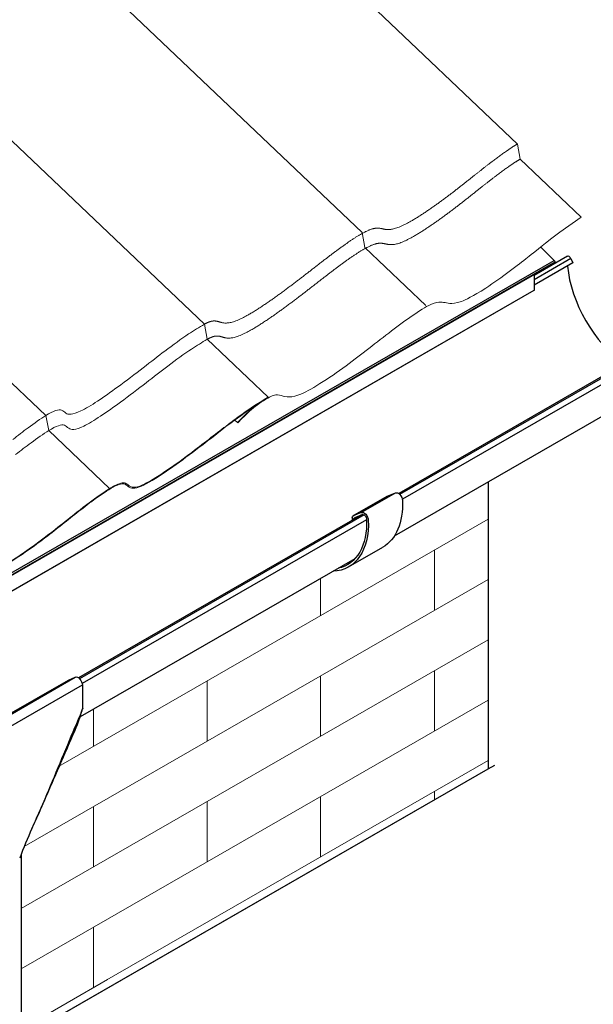
# Model space of a CAD drawing. Units: millimetres. Extents: x 42620 to 46820, y 25700 to 28670.
# Drawn here: x 44394 to 44686, y 26109 to 26610 of the extents above; entities that cross this region are included whole.
import ezdxf

# ---------------------------------------------------------------- set-up
doc = ezdxf.new("R2010")
doc.units = ezdxf.units.MM
doc.layers.add('Visible', color=7, linetype='Continuous', lineweight=35, true_color=0x22346e)
doc.layers.add('ВИД', color=253, linetype='Continuous', lineweight=15)

msp = doc.modelspace()

# ---------------------------------------------------------------- linework, layer by layer
at = {"layer": 'Visible', "color": 18, "lineweight": 25, "true_color": 0x000000, "extrusion": (-0.707107, -0.407196, 0.578093)}
for p, q in [((44658.99, 26494.65), (44665.84, 26487.82)), ((44672.54, 26489.9), (44655.64, 26480.17)), ((44057.42, 26137.45), (44665.84, 26487.82)), ((44665.9, 26486.5), (44057.47, 26136.13)), ((44057.58, 26136.27), (44666.01, 26486.64)), ((44666.13, 26486.95), (44057.7, 26136.58)), ((44674.32, 26488.73), (44655.64, 26477.97)), ((44675.39, 26486.52), (44655.64, 26475.15)), ((44666.13, 26486.95), (44666.01, 26486.64)), ((44674.32, 26488.73), (44675.39, 26486.52)), ((44655.64, 26480.59), (44655.64, 26472.75)), ((44655.5, 26472.44), (44047.07, 26122.07)), ((44047.21, 26122.38), (44655.64, 26472.75)), ((44735.88, 26454.32), (44587.17, 26368.68)), ((44732.16, 26452.87), (44586.68, 26369.1)), ((44737.84, 26452.16), (44588.54, 26366.18)), ((44728.19, 26430.22), (44584.46, 26347.45)), ((44632.24, 26374.97), (44632.24, 26228.93)), ((44567.64, 26359.45), (44585.02, 26369.46)), ((44580.84, 26367.74), (44585.02, 26369.46)), ((44563.38, 26357.69), (44580.77, 26367.7)), ((44563.45, 26357.72), (44580.84, 26367.74)), ((44567.64, 26359.45), (44563.45, 26357.72)), ((44567.63, 26358.12), (44423.69, 26275.24)), ((44569.04, 26358.24), (44424.18, 26274.83)), ((44570.37, 26355.71), (44425.55, 26272.32)), ((44563, 26356.84), (44563, 26355.57)), ((44563.09, 26355.51), (44563, 26355.57)), ((44563.87, 26356.34), (44565.28, 26357.16)), ((44563.87, 26356.34), (44563.87, 26355.96)), ((44568.21, 26358.36), (44564.02, 26356.64)), ((44561.17, 26331.74), (44578.56, 26341.75)), ((44564.43, 26335.92), (44424.5, 26255.34)), ((44362, 26241.58), (44418.5, 26274.12)), ((44365.54, 26243.07), (44422.04, 26275.6)), ((44418.5, 26274.12), (44422.04, 26275.6)), ((44369.13, 26239.09), (44425.63, 26271.63)), ((44425.63, 26271.63), (44425.63, 26259.47)), ((44426, 26259.68), (44425.63, 26259.47)), ((44394.45, 26092), (44632.24, 26228.93)), ((44394.45, 26185.34), (44394.45, 26092))]:
    msp.add_line(p, q, dxfattribs=at)
at = {"layer": 'Visible', "color": 18, "lineweight": 25, "true_color": 0x000000}
msp.add_line((44632.24, 26228.93), (44635.57, 26230.85), dxfattribs=at)
msp.add_lwpolyline([(43911.29, 25813.77), (44267.6, 26018.95), (44270.41, 26031.92), (44272.73, 26013.08), (44275.93, 26023.75), (44632.24, 26228.93)], dxfattribs=at)
for centre, major_axis, start_param, end_param in [((44673.38, 26488.43), (-0.84, 1.46), 4.586436, 6.283185), ((44705.01, 26470.46), (-23, 39.95), 0.898567, 2.245309)]:
    msp.add_ellipse(centre, major_axis=major_axis, ratio=0.578093, start_param=start_param, end_param=end_param, dxfattribs=at)
at = {"layer": 'Visible', "color": 18, "lineweight": 25, "true_color": 0x000000, "extrusion": (1.93439e-16, 1.11394e-16, -1)}
msp.add_ellipse((44665.68, 26487.39), major_axis=(-0.337, 0.586), ratio=0.578093, start_param=1.13253, end_param=2.703327, dxfattribs=at)
at = {"layer": 'Visible', "color": 18, "lineweight": 25, "true_color": 0x000000, "extrusion": (2.2529e-16, 1.29736e-16, -1)}
msp.add_ellipse((44665.56, 26487.09), major_axis=(-0.337, 0.586), ratio=0.578093, start_param=2.703327, end_param=3.141593, dxfattribs=at)
at = {"layer": 'Visible', "color": 18, "lineweight": 25, "true_color": 0x000000, "extrusion": (7.50967e-17, 4.32453e-17, -1)}
msp.add_ellipse((44655.16, 26473.03), major_axis=(-0.337, 0.586), ratio=0.578093, start_param=2.354261, end_param=3.141593, dxfattribs=at)
at = {"layer": 'Visible', "color": 18, "lineweight": 25, "true_color": 0x000000, "extrusion": (-3.18514e-17, -1.8342e-17, -1)}
for centre in [(44586.44, 26366.74), (44569.05, 26356.73)]:
    msp.add_ellipse(centre, major_axis=(-1.53, 2.66), ratio=0.578093, start_param=0.076227, end_param=2.314439, dxfattribs=at)
at = {"layer": 'Visible', "color": 18, "lineweight": 25, "true_color": 0x000000, "extrusion": (3.91126e-16, 1.1541e-16, -1)}
for centre, end_param in [((44554.39, 26383.72), 3.141593), ((44537, 26373.71), 3.430005)]:
    msp.add_ellipse(centre, major_axis=(-24.17, 41.97), ratio=0.578093, start_param=2.314439, end_param=end_param, dxfattribs=at)
at = {"layer": 'Visible', "color": 18, "lineweight": 25, "true_color": 0x000000, "extrusion": (3.43632e-16, 1.97885e-16, -1)}
for centre, start_param in [((44581.69, 26366.1), 0), ((44564.3, 26356.09), -0.787332)]:
    msp.add_ellipse(centre, major_axis=(-0.92, 1.6), ratio=0.578093, start_param=start_param, end_param=0.076227, dxfattribs=at)
at = {"layer": 'Visible', "color": 18, "lineweight": 25, "true_color": 0x000000, "extrusion": (-5.48519e-18, 1.09525e-16, -1)}
msp.add_ellipse((44537, 26373.71), major_axis=(-23.56, 40.91), ratio=0.578093, start_param=2.314439, end_param=3.32261, dxfattribs=at)
at = {"layer": 'Visible', "color": 18, "lineweight": 25, "true_color": 0x000000, "extrusion": (0, 0, -1)}
for centre, major_axis, start_param, end_param in [((44564.3, 26356.09), (-0.307, 0.533), -0.787332, 0.076227), ((44423.46, 26272.88), (-1.53, 2.66), 0.07306, 2.354261)]:
    msp.add_ellipse(centre, major_axis=major_axis, ratio=0.578093, start_param=start_param, end_param=end_param, dxfattribs=at)
at = {"layer": 'Visible', "color": 18, "lineweight": 25, "true_color": 0x000000, "extrusion": (4.32453e-17, 2.49033e-17, -1)}
msp.add_ellipse((44569.05, 26356.73), major_axis=(-0.92, 1.6), ratio=0.578093, start_param=0.076227, end_param=2.314439, dxfattribs=at)
at = {"layer": 'Visible', "color": 18, "lineweight": 25, "true_color": 0x000000}
for points, knots in [([(44425.39, 26258.51), (44422.91, 26252.64), (44420.45, 26246.78), (44415.42, 26234.74), (44412.84, 26228.57), (44410.27, 26222.43)], [0.221469, 0.221469, 0.221469, 0.221469, 3.98238, 3.98238, 7.964759, 7.964759, 7.964759, 7.964759]), ([(44399.99, 26198.57), (44401.54, 26202), (44403.07, 26205.42), (44406.1, 26212.27), (44407.61, 26215.7), (44410.61, 26222.54), (44412.1, 26225.97), (44415.08, 26232.81), (44416.57, 26236.23), (44419.55, 26243.08), (44421.04, 26246.5), (44422.53, 26249.92)], [-13.19029, -13.19029, -13.19029, -13.19029, -11.012507, -11.012507, -8.834723, -8.834723, -6.65694, -6.65694, -4.479157, -4.479157, -2.301373, -2.301373, -2.301373, -2.301373]), ([(44410.27, 26222.43), (44407.73, 26216.38), (44405.19, 26210.37), (44401.74, 26202.48), (44400.87, 26200.52), (44399.99, 26198.57)], [7.964759, 7.964759, 7.964759, 7.964759, 11.888828, 11.888828, 13.19029, 13.19029, 13.19029, 13.19029])]:
    msp.add_open_spline(points, degree=3, knots=knots, dxfattribs=at)
for points in [[(44422.53, 26249.92), (44423.66, 26252.52), (44424.63, 26255.52), (44425.39, 26258.51)], [(44425.39, 26258.51), (44425.47, 26258.82), (44425.55, 26259.14), (44425.63, 26259.46)], [(44425.63, 26259.46), (44425.7, 26259.5), (44425.77, 26259.54), (44425.84, 26259.58)], [(44425.84, 26259.58), (44425.89, 26259.61), (44425.95, 26259.64), (44426, 26259.68)], [(44426, 26259.68), (44425.95, 26259.65), (44425.9, 26259.62), (44425.84, 26259.59)], [(44425.84, 26259.59), (44425.84, 26259.59), (44425.84, 26259.58), (44425.84, 26259.58)], [(44399.99, 26198.57), (44397.7, 26193.54), (44395.63, 26188.49), (44393.74, 26183.5)]]:
    msp.add_open_spline(points, degree=3, dxfattribs=at)
at = {"layer": 'ВИД', "extrusion": (-0.707107, -0.407196, 0.578093)}
for p, q in [((44647.09, 26547.07), (44502.43, 26684.72)), ((44568.02, 26502), (44423.67, 26639.35)), ((44487.77, 26455.33), (44343.36, 26592.74)), ((44487.77, 26455.33), (44343.36, 26592.74)), ((44648.56, 26539.4), (44647.09, 26547.07)), ((44407.04, 26408.82), (44267.8, 26541.31)), ((44679.56, 26509.9), (44648.56, 26539.4)), ((44679.56, 26509.9), (44648.56, 26539.4)), ((44569.49, 26494.33), (44568.02, 26502)), ((44600.49, 26464.83), (44569.49, 26494.33)), ((44489.24, 26447.65), (44487.77, 26455.33)), ((44489.24, 26447.65), (44487.77, 26455.33)), ((44520.24, 26418.16), (44489.24, 26447.65)), ((44520.24, 26418.16), (44489.24, 26447.65)), ((44520.24, 26418.16), (44520.1, 26417.75)), ((44408.51, 26401.15), (44407.04, 26408.82)), ((44504.56, 26405.21), (44503.2, 26406.51)), ((44504.56, 26405.21), (44504.74, 26405.07)), ((44439.51, 26371.65), (44408.51, 26401.15)), ((44413.5, 26230.15), (44632.24, 26356.11)), ((44396.04, 26189.36), (44632.24, 26325.38)), ((44394.45, 26157.72), (44632.24, 26294.65)), ((44394.45, 26126.99), (44632.24, 26263.92)), ((44431.35, 26117.51), (44632.24, 26233.19)), ((44394.45, 26157.72), (44438.41, 26183.03)), ((44394.45, 26126.99), (44438.41, 26152.3)), ((44394.45, 26096.26), (44438.41, 26121.57))]:
    msp.add_line(p, q, dxfattribs=at)
at = {"layer": 'ВИД'}
for p, q in [((44668.73, 26502.23), (44679.56, 26509.9)), ((44546.94, 26325.85), (44546.94, 26306.99))]:
    msp.add_line(p, q, dxfattribs=at)
at = {"layer": 'ВИД', "ltscale": 10}
for p, q in [((44604.83, 26340.33), (44604.83, 26309.6)), ((44604.83, 26278.87), (44604.83, 26248.14)), ((44489.24, 26273.77), (44489.24, 26243.04)), ((44546.94, 26276.26), (44546.94, 26245.53)), ((44431.35, 26259.28), (44431.35, 26240.43)), ((44546.94, 26214.8), (44546.94, 26184.07)), ((44604.83, 26217.41), (44604.83, 26213.15)), ((44431.35, 26209.7), (44431.35, 26178.97)), ((44489.24, 26212.31), (44489.24, 26181.58)), ((44431.35, 26148.24), (44431.35, 26117.51))]:
    msp.add_line(p, q, dxfattribs=at)
at = {"layer": 'ВИД'}
for points, degree, knots in [([(44359.63, 26603.18), (44360.19, 26603.44), (44362.47, 26604.53), (44366.96, 26607.04), (44374.3, 26611.88), (44383.64, 26618.62), (44393.74, 26626.42), (44403.3, 26633.94), (44412.63, 26640.99), (44421.89, 26647.33), (44428.62, 26650.33), (44432.07, 26649.35), (44435.63, 26648.12), (44442.41, 26650.18), (44453.25, 26656.89), (44463.68, 26664.3), (44473.19, 26671.69), (44482.3, 26679.03), (44489.82, 26684.88), (44495.71, 26689.15), (44499.24, 26691.4), (44500.88, 26692.35), (44500.96, 26692.4)], 5, [0.1222137, 0.1222137, 0.1222137, 0.1222137, 0.1222137, 0.1222137, 0.1333333, 0.1666667, 0.2, 0.2333333, 0.2666667, 0.3, 0.3333333, 0.3666667, 0.4, 0.4333333, 0.4666667, 0.5, 0.5333333, 0.5666667, 0.6, 0.6333333, 0.6666667, 0.6682568, 0.6682568, 0.6682568, 0.6682568, 0.6682568, 0.6682568]), ([(44361.1, 26595.51), (44361.66, 26595.76), (44363.94, 26596.86), (44368.43, 26599.37), (44375.77, 26604.2), (44385.11, 26610.95), (44395.22, 26618.75), (44404.78, 26626.26), (44414.1, 26633.32), (44423.36, 26639.65), (44430.1, 26642.65), (44433.54, 26641.68), (44437.1, 26640.44), (44443.89, 26642.5), (44454.72, 26649.21), (44465.15, 26656.63), (44474.66, 26664.02), (44483.77, 26671.36), (44491.29, 26677.21), (44497.19, 26681.47), (44500.71, 26683.73), (44502.35, 26684.68), (44502.43, 26684.72)], 5, [0.1222137, 0.1222137, 0.1222137, 0.1222137, 0.1222137, 0.1222137, 0.1333333, 0.1666667, 0.2, 0.2333333, 0.2666667, 0.3, 0.3333333, 0.3666667, 0.4, 0.4333333, 0.4666667, 0.5, 0.5333333, 0.5666667, 0.6, 0.6333333, 0.6666667, 0.6682568, 0.6682568, 0.6682568, 0.6682568, 0.6682568, 0.6682568]), ([(44487.77, 26455.33), (44489.01, 26456.04), (44491.22, 26457.06), (44493.69, 26457.36), (44495.98, 26456.07), (44500.05, 26455.2), (44507.94, 26458.37), (44519, 26465.52), (44529.77, 26473.3), (44539.88, 26481.1), (44549.44, 26488.61), (44558.77, 26495.67), (44568.02, 26502), (44574.76, 26505), (44578.2, 26504.03), (44581.76, 26502.79), (44588.55, 26504.85), (44599.38, 26511.56), (44609.81, 26518.98), (44619.32, 26526.37), (44628.43, 26533.71), (44635.95, 26539.56), (44641.85, 26543.82), (44645.37, 26546.08), (44647.01, 26547.03), (44647.09, 26547.07)], 5, [0, 0, 0, 0, 0, 0, 0.0333333, 0.0666667, 0.1, 0.1333333, 0.1666667, 0.2, 0.2333333, 0.2666667, 0.3, 0.3333333, 0.3666667, 0.4, 0.4333333, 0.4666667, 0.5, 0.5333333, 0.5666667, 0.6, 0.6333333, 0.6666667, 0.6682568, 0.6682568, 0.6682568, 0.6682568, 0.6682568, 0.6682568]), ([(44489.24, 26447.65), (44490.49, 26448.37), (44492.7, 26449.39), (44495.17, 26449.68), (44497.45, 26448.4), (44501.53, 26447.52), (44509.41, 26450.69), (44520.47, 26457.84), (44531.24, 26465.62), (44541.35, 26473.43), (44550.91, 26480.94), (44560.24, 26487.99), (44569.49, 26494.33), (44576.23, 26497.33), (44579.68, 26496.36), (44583.23, 26495.12), (44590.02, 26497.18), (44600.86, 26503.89), (44611.28, 26511.31), (44620.79, 26518.7), (44629.9, 26526.04), (44637.42, 26531.89), (44643.32, 26536.15), (44646.85, 26538.41), (44648.49, 26539.36), (44648.56, 26539.4)], 5, [0, 0, 0, 0, 0, 0, 0.0333333, 0.0666667, 0.1, 0.1333333, 0.1666667, 0.2, 0.2333333, 0.2666667, 0.3, 0.3333333, 0.3666667, 0.4, 0.4333333, 0.4666667, 0.5, 0.5333333, 0.5666667, 0.6, 0.6333333, 0.6666667, 0.6682569, 0.6682569, 0.6682569, 0.6682569, 0.6682569, 0.6682569]), ([(44520.1, 26417.75), (44521.1, 26418.33), (44522.01, 26418.75), (44523.78, 26419.31), (44524.48, 26419.36), (44526.34, 26419.31), (44527.44, 26418.82), (44530.21, 26418.2), (44531.7, 26418.16), (44536.37, 26419.35), (44539.55, 26420.83), (44551.62, 26427.92), (44561.94, 26435.65), (44576.43, 26446.77), (44584.12, 26452.93), (44594.35, 26460.24), (44597.9, 26462.64), (44602.42, 26465.08), (44604.33, 26466), (44608.9, 26467.04), (44610.36, 26466.11), (44613.96, 26465.82), (44615.74, 26465.9), (44620.71, 26467.75), (44624.31, 26469.41), (44639.36, 26479.21), (44647.51, 26485.58), (44654.53, 26491.12), (44656.76, 26492.89), (44668.73, 26502.23)], 3, [-318.786273, -318.786273, -318.786273, -318.786273, -312.27257, -312.27257, -305.315962, -305.315962, -288.669794, -288.669794, -270.148407, -270.148407, -246.705687, -246.705687, -197.975309, -197.975309, -140.233901, -140.233901, -114.152073, -114.152073, -101.164999, -101.164999, -80.189778, -80.189778, -69.049483, -69.049483, -60.680225, -60.680225, -50.141336, -50.141336, -45.180869, -45.180869, -45.180869, -45.180869]), ([(44281.12, 26280.13), (44282.06, 26280.68), (44282.93, 26281.08), (44284.61, 26281.61), (44285.28, 26281.67), (44287.08, 26281.62), (44288.19, 26281.15), (44290.93, 26280.51), (44292.43, 26280.46), (44297.26, 26281.65), (44300.52, 26283.2), (44311.47, 26289.58), (44320.51, 26296.21), (44335.54, 26307.61), (44343.72, 26314.23), (44354.85, 26322.27), (44358.49, 26324.75), (44363.03, 26327.26), (44364.97, 26328.22), (44369.64, 26329.38), (44371.05, 26328.44), (44374.73, 26328.12), (44376.53, 26328.2), (44381.6, 26330.07), (44385.24, 26331.75), (44400.26, 26341.49), (44408.53, 26347.95), (44418.95, 26356.16), (44424.56, 26360.71), (44433.74, 26367.54), (44437.26, 26370.02), (44441.88, 26372.72), (44443.23, 26373.37), (44445.41, 26374.1), (44446.22, 26374.17), (44447.57, 26373.85), (44448.02, 26373.44), (44449.17, 26372.48), (44449.78, 26372), (44451.58, 26371.72), (44452.76, 26371.78), (44457.35, 26373.47), (44461.03, 26375.46), (44475.36, 26385.06), (44485.14, 26392.63), (44502.34, 26405.95), (44510.23, 26412.07), (44520.1, 26417.75)], 3, [-169.584322, -169.584322, -169.584322, -169.584322, -166.876303, -166.876303, -163.983772, -163.983772, -156.921747, -156.921747, -148.784398, -148.784398, -137.974028, -137.974028, -116.907171, -116.907171, -87.79849, -87.79849, -74.186269, -74.186269, -67.50636, -67.50636, -56.512838, -56.512838, -50.6394, -50.6394, -46.091831, -46.091831, -40.21486, -40.21486, -32.958222, -32.958222, -28.477645, -28.477645, -25.827894, -25.827894, -23.128932, -23.128932, -20.193736, -20.193736, -17.119125, -17.119125, -14.672925, -14.672925, -11.514366, -11.514366, -6.817523, -6.817523, 0, 0, 0, 0]), ([(44520.24, 26418.16), (44514.56, 26414.88), (44509.71, 26411.58), (44499.52, 26404.14), (44493.97, 26399.76), (44481.9, 26390.46), (44472.39, 26383.23), (44460.12, 26375.29), (44457.62, 26374.08), (44454.15, 26372.55), (44452.91, 26372.33), (44450.49, 26372.16), (44449.66, 26372.87), (44448.35, 26373.97), (44447.87, 26374.37), (44446.38, 26374.65), (44445.47, 26374.51), (44442.58, 26373.48), (44440.41, 26372.21), (44434.55, 26368.56), (44429, 26364.37), (44417.72, 26355.58), (44411.39, 26350.38), (44396.14, 26339), (44390.53, 26335.41), (44382.6, 26330.78), (44380.01, 26329.78), (44375.16, 26328.29), (44373.38, 26328.7), (44370.56, 26329.3), (44369.45, 26329.53), (44366.83, 26329.15), (44365.12, 26328.67), (44358.84, 26325.34), (44354.42, 26322.32), (44341.25, 26312.63), (44332.49, 26305.48), (44316.01, 26293.25), (44309.7, 26288.89), (44300.66, 26283.59), (44297.93, 26282.38), (44291.31, 26280.33), (44289.51, 26281.52), (44286.54, 26282.15), (44285.73, 26282.21), (44283.68, 26281.76), (44282.54, 26281.27), (44281.26, 26280.54)], 3, [-17.134337, -17.134337, -17.134337, -17.134337, -17.084929, -17.084929, -17.027227, -17.027227, -16.9752, -16.9752, -16.943469, -16.943469, -16.891607, -16.891607, -16.765835, -16.765835, -16.675576, -16.675576, -16.585179, -16.585179, -16.437008, -16.437008, -15.980737, -15.980737, -15.340391, -15.340391, -14.627277, -14.627277, -13.70583, -13.70583, -11.663304, -11.663304, -10.442869, -10.442869, -9.5174, -9.5174, -8.383112, -8.383112, -6.440732, -6.440732, -5.053143, -5.053143, -3.994893, -3.994893, -1.753425, -1.753425, -0.883706, -0.883706, 0, 0, 0, 0]), ([(44520.24, 26418.16), (44518.63, 26417.23), (44516.98, 26416.19), (44513.93, 26413.98), (44512.6, 26412.92), (44508.33, 26409.2), (44505.83, 26406.57), (44504.56, 26405.21)], 3, [-1.848083, -1.848083, -1.848083, -1.848083, -1.326361, -1.326361, -0.90517, -0.90517, 0, 0, 0, 0]), ([(44504.74, 26405.07), (44506.54, 26407), (44509.11, 26409.62), (44514.23, 26413.98), (44516.86, 26415.89), (44520.1, 26417.75)], 3, [-4.666552, -4.666552, -4.666552, -4.666552, -2.23676, -2.23676, 0, 0, 0, 0]), ([(44407.04, 26408.82), (44408.97, 26409.99), (44410.64, 26410.85), (44411.95, 26411.31), (44413.34, 26411.8), (44414.32, 26411.83), (44415.06, 26411.57)], 3, [0.6637339, 0.6637339, 0.6637339, 0.6637339, 0.68767083, 0.68767083, 0.68767083, 0.71309561, 0.71309561, 0.71309561, 0.71309561]), ([(44391.68, 26388.94), (44394.27, 26390.97), (44396.88, 26392.99), (44399.51, 26394.94), (44402.65, 26397.27), (44405.81, 26399.5), (44408.51, 26401.15)], 3, [0.60210281, 0.60210281, 0.60210281, 0.60210281, 0.63014531, 0.63014531, 0.63014531, 0.6637339, 0.6637339, 0.6637339, 0.6637339])]:
    msp.add_open_spline(points, degree=degree, knots=knots, dxfattribs=at)
for points in [[(44479.76, 26450.37), (44482.41, 26452.12), (44485.06, 26453.77), (44487.77, 26455.33)], [(44467.63, 26441.66), (44471.92, 26444.91), (44475.85, 26447.77), (44479.76, 26450.37)], [(44481.23, 26442.69), (44483.89, 26444.45), (44486.54, 26446.09), (44489.24, 26447.65)], [(44456.61, 26433.16), (44460.57, 26436.22), (44464.22, 26439.07), (44467.63, 26441.66)], [(44469.1, 26433.98), (44473.39, 26437.24), (44477.32, 26440.1), (44481.23, 26442.69)], [(44458.08, 26425.49), (44462.04, 26428.55), (44465.69, 26431.4), (44469.1, 26433.98)], [(44443.5, 26423.27), (44448.07, 26426.61), (44452.5, 26429.99), (44456.61, 26433.16)], [(44444.98, 26415.59), (44449.54, 26418.93), (44453.97, 26422.32), (44458.08, 26425.49)], [(44433.43, 26416.21), (44436.67, 26418.35), (44440.13, 26420.8), (44443.5, 26423.27)], [(44424.84, 26411.14), (44427.25, 26412.31), (44430.21, 26414.09), (44433.43, 26416.21)], [(44434.9, 26408.54), (44438.14, 26410.68), (44441.6, 26413.13), (44444.98, 26415.59)], [(44398.04, 26402.61), (44401.18, 26404.95), (44404.34, 26407.18), (44407.04, 26408.82)], [(44415.06, 26411.57), (44415.9, 26411.27), (44416.44, 26410.59), (44417.2, 26410.07)], [(44417.2, 26410.07), (44417.84, 26409.64), (44418.64, 26409.34), (44419.86, 26409.46)], [(44419.86, 26409.46), (44421.1, 26409.58), (44422.76, 26410.13), (44424.84, 26411.14)], [(44413.42, 26403.64), (44414.82, 26404.12), (44415.8, 26404.16), (44416.53, 26403.9)], [(44416.53, 26403.9), (44417.37, 26403.6), (44417.91, 26402.92), (44418.68, 26402.4)], [(44426.32, 26403.46), (44428.72, 26404.63), (44431.69, 26406.42), (44434.9, 26408.54)], [(44390.21, 26396.61), (44392.8, 26398.64), (44395.41, 26400.66), (44398.04, 26402.61)], [(44408.51, 26401.15), (44410.44, 26402.32), (44412.11, 26403.18), (44413.42, 26403.64)], [(44418.68, 26402.4), (44419.31, 26401.97), (44420.12, 26401.67), (44421.33, 26401.79)], [(44421.33, 26401.79), (44422.57, 26401.9), (44424.23, 26402.45), (44426.32, 26403.46)]]:
    msp.add_open_spline(points, degree=3, dxfattribs=at)

doc.saveas('drawing.dxf')
